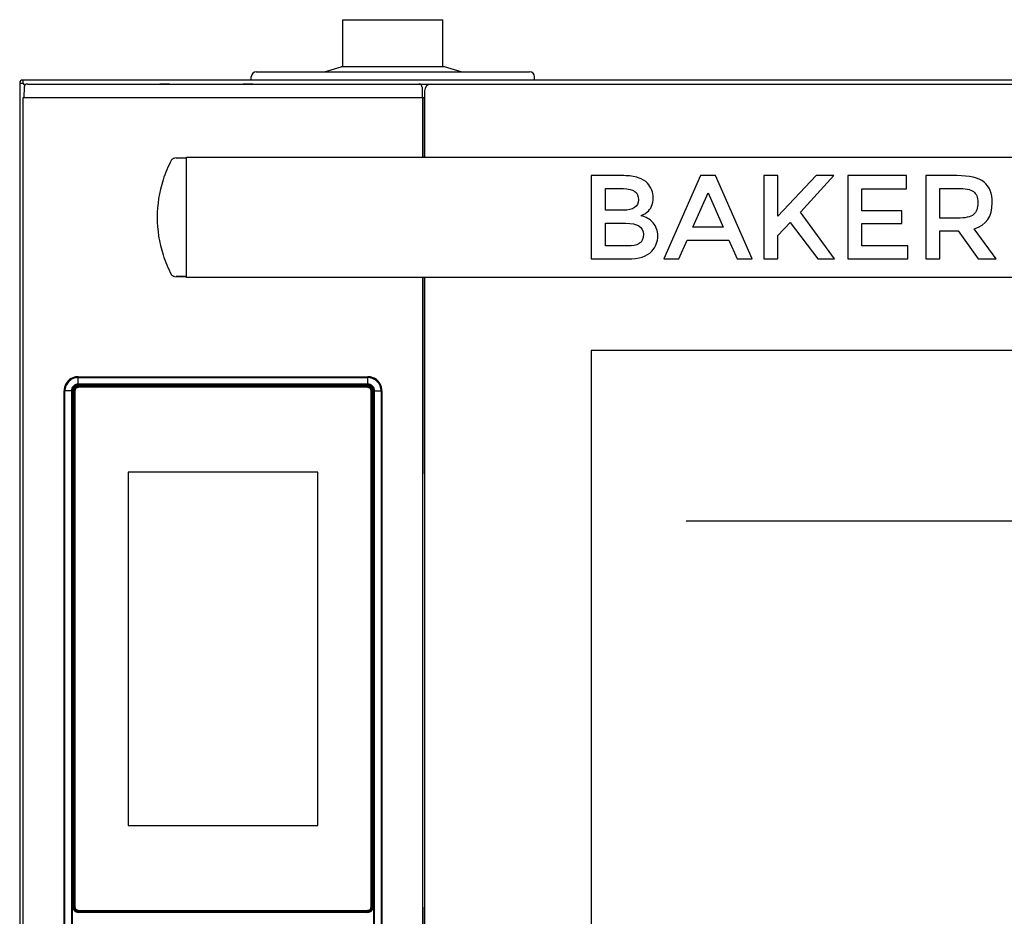
# Model space of a CAD drawing. Units: millimetres. Extents: x -16733 to -11990, y 4333 to 7122.
# Drawn here: x -13986 to -13691, y 5768 to 6037 of the extents above; entities that cross this region are included whole.
import ezdxf

# ---------------------------------------------------------------- set-up
doc = ezdxf.new("R2010")
doc.units = ezdxf.units.MM
doc.header["$LTSCALE"] = 346.5
doc.layers.get('0').update_dxf_attribs({"linetype": 'CONTINUOUS'})
doc.layers.add('ASSI', color=7, linetype='CONTINUOUS')
doc.layers.add('GEOM', color=7, linetype='CONTINUOUS')

msp = doc.modelspace()

# ---------------------------------------------------------------- linework, layer by layer
at = {"color": 7, "linetype": 'Continuous'}
for p, q in [((-13985.14, 6018.51), (-13985.14, 6018.7)), ((-13386.94, 6018.7), (-13985.14, 6018.7)), ((-13985.14, 6018.51), (-13985.14, 6017.88)), ((-13986.04, 6017.8), (-13986.04, 5617.1)), ((-13985.85, 6017.8), (-13986.04, 6017.8)), ((-13985.85, 6017.8), (-13985.22, 6017.8)), ((-13984.52, 6017.08), (-13985.14, 6017.7)), ((-13985.04, 6017.8), (-13984.44, 6017.19)), ((-13984.73, 6016.51), (-13984.78, 6013.5)), ((-13983.73, 6017.5), (-13388.36, 6017.5)), ((-13943.99, 6017.5), (-13943.99, 6017.55)), ((-13943.99, 6017.55), (-13941.09, 6017.55)), ((-13941.09, 6017.5), (-13941.09, 6017.55)), ((-13918.99, 6017.5), (-13918.99, 6017.55)), ((-13918.99, 6017.55), (-13916.09, 6017.55)), ((-13916.09, 6017.5), (-13916.09, 6017.55)), ((-13865.29, 6016.51), (-13865.24, 6013.5)), ((-13864.54, 6015.5), (-13864.54, 5995.5)), ((-13985.04, 5657.5), (-13985.04, 6013.5)), ((-13985.04, 6013.5), (-13865.04, 6013.5)), ((-13983.4, 6013.5), (-13866.62, 6013.5)), ((-13865.04, 6013.5), (-13865.04, 5995.5)), ((-13865.04, 5995.5), (-13865.04, 6013.5)), ((-13865.04, 6013.5), (-13864.54, 6013.5)), ((-13936.04, 5995.38), (-13939.62, 5995.25)), ((-13936.04, 5995.28), (-13939.12, 5995.18)), ((-13936.04, 5959.49), (-13936.04, 5995.5)), ((-13936.04, 5995.5), (-13436.04, 5995.5)), ((-13814.54, 5990), (-13814.54, 5965)), ((-13804.81, 5990), (-13814.54, 5990)), ((-13781.74, 5990), (-13792.76, 5965)), ((-13777.24, 5990), (-13781.74, 5990)), ((-13766.22, 5965), (-13777.24, 5990)), ((-13762.75, 5990), (-13762.75, 5965)), ((-13758.53, 5990), (-13762.75, 5990)), ((-13747.09, 5990), (-13758.53, 5977.8)), ((-13758.53, 5977.8), (-13758.53, 5990)), ((-13751.77, 5979.05), (-13741.72, 5990)), ((-13741.72, 5990), (-13747.09, 5990)), ((-13737.57, 5990), (-13737.57, 5965)), ((-13720.01, 5990), (-13737.57, 5990)), ((-13720.01, 5986.03), (-13720.01, 5990)), ((-13714.18, 5990), (-13714.18, 5965)), ((-13704.88, 5990), (-13714.18, 5990)), ((-13810.32, 5979.63), (-13810.32, 5986.1)), ((-13810.32, 5986.1), (-13804.92, 5986.1)), ((-13733.35, 5979.41), (-13733.35, 5986.03)), ((-13733.35, 5986.03), (-13720.01, 5986.03)), ((-13709.96, 5977.23), (-13709.96, 5986.17)), ((-13709.96, 5986.17), (-13704.6, 5986.17)), ((-13784.03, 5974.58), (-13779.49, 5984.88)), ((-13779.49, 5984.88), (-13774.95, 5974.58)), ((-13804.96, 5979.63), (-13810.32, 5979.63)), ((-13741.58, 5965), (-13751.77, 5979.05)), ((-13721.37, 5979.41), (-13733.35, 5979.41)), ((-13721.37, 5975.66), (-13721.37, 5979.41)), ((-13704.71, 5977.23), (-13709.96, 5977.23)), ((-13810.32, 5968.9), (-13810.32, 5975.73)), ((-13810.32, 5975.73), (-13804.24, 5975.73)), ((-13774.95, 5974.58), (-13784.03, 5974.58)), ((-13758.53, 5972.01), (-13754.88, 5975.94)), ((-13754.88, 5975.94), (-13746.59, 5965)), ((-13733.35, 5968.97), (-13733.35, 5975.66)), ((-13733.35, 5975.66), (-13721.37, 5975.66)), ((-13693.08, 5965), (-13699.63, 5974.08)), ((-13788.25, 5965), (-13785.75, 5970.68)), ((-13785.75, 5970.68), (-13773.23, 5970.68)), ((-13773.23, 5970.68), (-13770.73, 5965)), ((-13758.53, 5965), (-13758.53, 5972.01)), ((-13709.96, 5965), (-13709.96, 5973.4)), ((-13709.96, 5973.4), (-13704.42, 5973.4)), ((-13704.42, 5973.4), (-13698.45, 5965)), ((-13803.7, 5968.9), (-13810.32, 5968.9)), ((-13719.58, 5968.97), (-13733.35, 5968.97)), ((-13719.58, 5965), (-13719.58, 5968.97)), ((-13814.54, 5965), (-13803.6, 5965)), ((-13792.76, 5965), (-13788.25, 5965)), ((-13770.73, 5965), (-13766.22, 5965)), ((-13762.75, 5965), (-13758.53, 5965)), ((-13746.59, 5965), (-13741.58, 5965)), ((-13737.57, 5965), (-13719.58, 5965)), ((-13714.18, 5965), (-13709.96, 5965)), ((-13698.45, 5965), (-13693.08, 5965)), ((-13939.62, 5959.74), (-13936.04, 5959.62)), ((-13936.04, 5959.71), (-13939.12, 5959.82)), ((-13936.04, 5959.5), (-13436.04, 5959.5)), ((-13865.04, 5959.5), (-13865.04, 5900.5)), ((-13865.04, 5657.5), (-13865.04, 5959.5)), ((-13864.54, 5959.5), (-13864.54, 5655.5)), ((-13814.54, 5937.5), (-13814.54, 5733.5)), ((-13557.54, 5937.5), (-13814.54, 5937.5)), ((-13865.04, 5770.5), (-13865.04, 5657.5))]:
    msp.add_line(p, q, dxfattribs=at)
at = {"color": 9, "linetype": 'Continuous'}
for p, q in [((-13968.47, 5929.67), (-13968.47, 5929.68)), ((-13968.47, 5929.67), (-13881.62, 5929.67)), ((-13968.46, 5928), (-13968.46, 5929.44)), ((-13968.46, 5929.44), (-13881.63, 5929.44)), ((-13881.63, 5928), (-13881.63, 5929.44)), ((-13881.62, 5929.67), (-13881.61, 5929.68)), ((-13968.46, 5927.48), (-13968.46, 5928)), ((-13968.46, 5927.21), (-13968.46, 5927.48)), ((-13881.63, 5927.48), (-13968.46, 5927.48)), ((-13881.62, 5927.21), (-13968.46, 5927.21)), ((-13968.4, 5926.63), (-13968.4, 5926.76)), ((-13968.4, 5926.51), (-13968.4, 5926.63)), ((-13881.68, 5926.63), (-13881.68, 5926.76)), ((-13881.68, 5926.51), (-13881.68, 5926.63)), ((-13881.63, 5927.48), (-13881.63, 5928)), ((-13881.62, 5927.21), (-13881.63, 5927.45)), ((-13972.71, 5925.42), (-13972.72, 5925.43)), ((-13972.71, 5745.57), (-13972.71, 5925.42)), ((-13971.29, 5925.41), (-13972.49, 5925.41)), ((-13972.49, 5745.58), (-13972.49, 5925.41)), ((-13970.53, 5925.41), (-13971.29, 5925.41)), ((-13970.53, 5925.41), (-13970.53, 5745.58)), ((-13970.25, 5925.41), (-13970.5, 5925.41)), ((-13970.25, 5925.41), (-13970.25, 5745.58)), ((-13969.67, 5925.36), (-13969.8, 5925.36)), ((-13969.8, 5770.64), (-13969.8, 5925)), ((-13969.55, 5925.36), (-13969.67, 5925.36)), ((-13880.53, 5925.36), (-13880.41, 5925.36)), ((-13880.41, 5925.36), (-13880.28, 5925.36)), ((-13880.28, 5925), (-13880.28, 5770.64)), ((-13879.83, 5925.41), (-13879.56, 5925.41)), ((-13879.83, 5745.58), (-13879.83, 5925.41)), ((-13879.56, 5745.58), (-13879.56, 5925.41)), ((-13879.56, 5925.41), (-13878.79, 5925.41)), ((-13878.79, 5925.41), (-13877.6, 5925.41)), ((-13877.6, 5925.41), (-13877.6, 5745.58)), ((-13877.37, 5925.42), (-13877.36, 5925.43)), ((-13877.37, 5925.42), (-13877.37, 5745.57)), ((-13969.67, 5770.64), (-13969.8, 5770.64)), ((-13969.55, 5770.64), (-13969.67, 5770.64)), ((-13968.44, 5769.2), (-13968.4, 5769.24)), ((-13968.4, 5769.49), (-13968.4, 5769.37)), ((-13968.4, 5769.37), (-13968.4, 5769.24)), ((-13881.68, 5769.24), (-13968.4, 5769.24)), ((-13881.68, 5769.49), (-13881.68, 5769.37)), ((-13881.68, 5769.37), (-13881.68, 5769.24)), ((-13881.65, 5769.2), (-13881.68, 5769.24))]:
    msp.add_line(p, q, dxfattribs=at)
at = {"color": 2, "linetype": 'Continuous'}
msp.add_line((-13786.04, 5886.4), (-13586.04, 5886.4), dxfattribs=at)
at = {"color": 9, "linetype": 'Continuous'}
for points in [[(-13881.62, 5927.21), (-13881.63, 5927.3), (-13881.63, 5927.4), (-13881.63, 5927.48)], [(-13970.25, 5925.41), (-13970.35, 5925.41), (-13970.44, 5925.41), (-13970.53, 5925.41)]]:
    msp.add_lwpolyline(points, dxfattribs=at)
at = {"color": 7, "linetype": 'Continuous'}
for centre, radius, start, end in [((-13985.14, 6017.8), 0.9, 90, 180), ((-13985.14, 6017.8), 0.1, 90, 180), ((-13983.73, 6016.5), 1, 90, 179), ((-13866.29, 6016.5), 1, 1, 90), ((-13862.54, 6015.5), 2, 90, 180), ((-13908.2, 5977.45), 36.6, 151.8419, 162.0508), ((-13908.31, 5977.5), 36.48, 162.0646, 197.9354), ((-13908.2, 5977.54), 36.6, 197.9493, 208.1581)]:
    msp.add_arc(centre, radius, start, end, dxfattribs=at)
at = {"color": 9, "linetype": 'Continuous'}
for centre, radius, start, end in [((-13968.45, 5925.41), 4.03, 98.9758, 171.4052), ((-13968.46, 5925.41), 4.26, 107.3361, 118.4073), ((-13968.46, 5925.41), 4.25, 102.0486, 107.3202), ((-13968.46, 5925.41), 4.26, 92.4816, 102.0374), ((-13968.45, 5925.41), 4.03, 90.0459, 98.9808), ((-13968.46, 5925.43), 4.24, 90.0409, 92.4762), ((-13881.63, 5925.41), 4.03, 81.3986, 89.9555), ((-13881.62, 5925.43), 4.24, 87.6693, 89.9597), ((-13881.62, 5925.41), 4.26, 78.0579, 87.663), ((-13881.62, 5925.42), 4.25, 72.8415, 78.0475), ((-13881.62, 5925.41), 4.26, 63.0369, 72.8276), ((-13968.45, 5925.42), 4.26, 168.0579, 177.663), ((-13968.46, 5925.42), 4.25, 162.8415, 168.0475), ((-13968.45, 5925.42), 4.26, 153.0369, 162.8276), ((-13968.46, 5925.42), 4.26, 144.2295, 153.0203), ((-13968.46, 5925.42), 4.25, 137.9545, 144.2272), ((-13968.46, 5925.41), 4.26, 131.0569, 137.9454), ((-13968.46, 5925.42), 4.25, 124.2566, 131.0508), ((-13968.46, 5925.41), 4.26, 118.4228, 124.2541), ((-13881.68, 5925.35), 1.41, 72.4712, 89.924), ((-13881.62, 5925.41), 4.26, 54.2295, 63.0203), ((-13881.63, 5925.41), 4.03, 8.9758, 61.0408), ((-13881.62, 5925.42), 4.25, 47.9545, 54.2272), ((-13881.63, 5925.41), 4.26, 41.0569, 47.9454), ((-13881.62, 5925.42), 4.25, 34.2566, 41.0508), ((-13881.62, 5925.42), 4.26, 28.4228, 34.2541), ((-13881.63, 5925.42), 4.26, 17.3361, 28.4073), ((-13881.62, 5925.42), 4.25, 12.0486, 17.3202), ((-13881.63, 5925.42), 4.26, 2.4816, 12.0374), ((-13968.47, 5925.42), 4.24, 177.6693, 179.9597), ((-13968.46, 5925.41), 4.03, 171.3986, 179.9555), ((-13968.39, 5925.35), 1.41, 162.4712, 179.924), ((-13881.63, 5925.41), 4.03, 0.0459, 8.9808), ((-13881.61, 5925.42), 4.24, 0.0409, 2.4762), ((-13881.69, 5770.64), 1.41, 342.4712, 359.924), ((-13968.4, 5770.65), 1.41, 252.4712, 269.924)]:
    msp.add_arc(centre, radius, start, end, dxfattribs=at)
at = {"color": 7, "linetype": 'Continuous'}
for centre, major_axis, start_param, end_param in [((-13968.47, 5925.42), (-3.01, 3.01), -0.523121, 0.52312), ((-13968.47, 5925.42), (-3.01, 3.01), -0.784789, -0.523121), ((-13881.61, 5925.42), (3.01, 3.01), 0.52312, 0.784789), ((-13881.61, 5925.42), (3.01, 3.01), 5.760065, 6.806306), ((-13968.47, 5925.42), (-3.01, 3.01), 0.52312, 0.784789), ((-13881.61, 5925.42), (3.01, 3.01), 5.498396, 5.760065)]:
    msp.add_ellipse(centre, major_axis=major_axis, ratio=0.998783, start_param=start_param, end_param=end_param, dxfattribs=at)
for points, knots in [([(-13985.14, 6018.51), (-13985.12, 6018.4), (-13985.09, 6018.17), (-13985.06, 6017.93), (-13985.04, 6017.8)], [0, 0, 0, 0, 0.444743, 1, 1, 1, 1]), ([(-13985.14, 6017.88), (-13985.13, 6017.87), (-13985.1, 6017.85), (-13985.07, 6017.82), (-13985.04, 6017.8)], [0, 0, 0, 0, 0.232177, 1, 1, 1, 1]), ([(-13985.85, 6017.8), (-13985.75, 6017.78), (-13985.51, 6017.74), (-13985.27, 6017.71), (-13985.14, 6017.7)], [0, 0, 0, 0, 0.444743, 1, 1, 1, 1]), ([(-13985.22, 6017.8), (-13985.22, 6017.79), (-13985.19, 6017.75), (-13985.16, 6017.72), (-13985.14, 6017.7)], [0, 0, 0, 0, 0.232177, 1, 1, 1, 1])]:
    msp.add_open_spline(points, degree=3, knots=knots, dxfattribs=at)
for points in [[(-13940.47, 5994.72), (-13940.31, 5995.02), (-13939.95, 5995.24), (-13939.62, 5995.25)], [(-13800.45, 5989.37), (-13801.67, 5989.78), (-13803.13, 5990), (-13804.81, 5990)], [(-13797.7, 5987.74), (-13798.3, 5988.42), (-13799.23, 5988.96), (-13800.45, 5989.37)], [(-13696.69, 5988.07), (-13698.34, 5989.35), (-13701.09, 5990), (-13704.88, 5990)], [(-13804.92, 5986.1), (-13803.38, 5986.1), (-13802.24, 5985.81), (-13801.5, 5985.29)], [(-13795.98, 5983.38), (-13795.98, 5984.99), (-13796.55, 5986.46), (-13797.7, 5987.74)], [(-13704.6, 5986.17), (-13702.35, 5986.17), (-13700.77, 5985.85), (-13699.88, 5985.23)], [(-13694.23, 5981.88), (-13694.23, 5984.7), (-13695.05, 5986.78), (-13696.69, 5988.07)], [(-13800.38, 5982.74), (-13800.38, 5980.66), (-13801.92, 5979.63), (-13804.96, 5979.63)], [(-13801.5, 5985.29), (-13800.77, 5984.78), (-13800.38, 5983.92), (-13800.38, 5982.74)], [(-13797.84, 5979.02), (-13796.62, 5979.95), (-13795.98, 5981.41), (-13795.98, 5983.38)], [(-13699.88, 5985.23), (-13699.02, 5984.63), (-13698.55, 5983.52), (-13698.55, 5981.88)], [(-13698.55, 5981.88), (-13698.55, 5980.23), (-13698.98, 5979.05), (-13699.84, 5978.34)], [(-13699.63, 5974.08), (-13696.05, 5975.15), (-13694.23, 5977.73), (-13694.23, 5981.88)], [(-13799.66, 5977.98), (-13799.23, 5978.16), (-13798.95, 5978.3), (-13798.77, 5978.38)], [(-13795.98, 5975.87), (-13796.91, 5976.94), (-13798.12, 5977.62), (-13799.66, 5977.98)], [(-13798.77, 5978.38), (-13798.63, 5978.45), (-13798.3, 5978.66), (-13797.84, 5979.02)], [(-13699.84, 5978.34), (-13700.7, 5977.59), (-13702.35, 5977.23), (-13704.71, 5977.23)], [(-13804.24, 5975.73), (-13800.7, 5975.73), (-13798.91, 5974.62), (-13798.91, 5972.4)], [(-13794.58, 5971.94), (-13794.58, 5973.51), (-13795.05, 5974.8), (-13795.98, 5975.87)], [(-13798.91, 5972.4), (-13798.91, 5971.04), (-13799.34, 5970.11), (-13800.16, 5969.61)], [(-13796.38, 5967.33), (-13795.19, 5968.65), (-13794.58, 5970.18), (-13794.58, 5971.94)], [(-13800.16, 5969.61), (-13800.99, 5969.11), (-13802.17, 5968.9), (-13803.7, 5968.9)], [(-13803.6, 5965), (-13800.2, 5965), (-13797.8, 5965.75), (-13796.38, 5967.33)], [(-13939.62, 5959.74), (-13939.95, 5959.76), (-13940.31, 5959.98), (-13940.47, 5960.27)]]:
    msp.add_open_spline(points, degree=3, dxfattribs=at)
at = {"color": 9, "linetype": 'Continuous'}
for points, knots in [([(-13968.47, 5929.67), (-13968.46, 5929.66), (-13968.47, 5929.58), (-13968.46, 5929.51), (-13968.46, 5929.44)], [0, 0, 0, 0, 0.081765, 1, 1, 1, 1]), ([(-13881.62, 5929.67), (-13881.63, 5929.65), (-13881.61, 5929.57), (-13881.63, 5929.5), (-13881.63, 5929.44)], [0, 0, 0, 0, 0.284532, 1, 1, 1, 1]), ([(-13968.46, 5927.48), (-13968.98, 5927.48), (-13970.08, 5927.04), (-13970.53, 5925.94), (-13970.53, 5925.41)], [0, 0, 0, 0, 0.500075, 1, 1, 1, 1]), ([(-13968.46, 5927.21), (-13968.92, 5927.21), (-13969.87, 5926.83), (-13970.26, 5925.87), (-13970.25, 5925.41)], [0, 0, 0, 0, 0.500075, 1, 1, 1, 1]), ([(-13879.56, 5925.41), (-13879.56, 5925.94), (-13880, 5927.04), (-13881.1, 5927.48), (-13881.63, 5927.48)], [0, 0, 0, 0, 0.500075, 1, 1, 1, 1]), ([(-13879.83, 5925.41), (-13879.83, 5925.87), (-13880.21, 5926.83), (-13881.17, 5927.21), (-13881.62, 5927.21)], [0, 0, 0, 0, 0.500075, 1, 1, 1, 1]), ([(-13972.71, 5925.42), (-13972.7, 5925.41), (-13972.61, 5925.42), (-13972.54, 5925.41), (-13972.49, 5925.41)], [0, 0, 0, 0, 0.284532, 1, 1, 1, 1]), ([(-13877.37, 5925.42), (-13877.37, 5925.42), (-13877.45, 5925.42), (-13877.53, 5925.41), (-13877.6, 5925.41)], [0, 0, 0, 0, 0.081765, 1, 1, 1, 1])]:
    msp.add_open_spline(points, degree=3, knots=knots, dxfattribs=at)
for points in [[(-13881.03, 5929.4), (-13880.56, 5929.33), (-13880.09, 5929.17), (-13879.68, 5928.94)], [(-13969.73, 5925.78), (-13969.63, 5926.1), (-13969.4, 5926.39), (-13969.11, 5926.56)], [(-13969.36, 5925.99), (-13969.27, 5926.13), (-13969.13, 5926.26), (-13968.98, 5926.35)], [(-13969.11, 5926.56), (-13968.9, 5926.69), (-13968.65, 5926.76), (-13968.4, 5926.76)], [(-13968.98, 5926.35), (-13968.81, 5926.45), (-13968.6, 5926.51), (-13968.4, 5926.51)], [(-13881.68, 5926.51), (-13881.46, 5926.51), (-13881.24, 5926.44), (-13881.05, 5926.32)], [(-13881.26, 5926.69), (-13880.94, 5926.59), (-13880.65, 5926.35), (-13880.48, 5926.07)], [(-13881.05, 5926.32), (-13880.91, 5926.22), (-13880.78, 5926.09), (-13880.69, 5925.94)], [(-13969.55, 5925.36), (-13969.55, 5925.58), (-13969.48, 5925.8), (-13969.36, 5925.99)], [(-13880.69, 5925.94), (-13880.59, 5925.77), (-13880.53, 5925.56), (-13880.53, 5925.36)], [(-13880.48, 5926.07), (-13880.35, 5925.86), (-13880.28, 5925.6), (-13880.28, 5925.36)], [(-13969.61, 5769.93), (-13969.73, 5770.14), (-13969.8, 5770.39), (-13969.8, 5770.64)], [(-13968.82, 5769.3), (-13969.14, 5769.41), (-13969.44, 5769.64), (-13969.61, 5769.93)], [(-13969.39, 5770.05), (-13969.49, 5770.23), (-13969.55, 5770.44), (-13969.55, 5770.64)], [(-13969.03, 5769.68), (-13969.18, 5769.77), (-13969.3, 5769.9), (-13969.39, 5770.05)], [(-13880.72, 5770.01), (-13880.82, 5769.86), (-13880.95, 5769.74), (-13881.1, 5769.65)], [(-13880.35, 5770.22), (-13880.45, 5769.9), (-13880.68, 5769.6), (-13880.97, 5769.43)], [(-13880.53, 5770.64), (-13880.53, 5770.42), (-13880.6, 5770.19), (-13880.72, 5770.01)], [(-13968.4, 5769.49), (-13968.62, 5769.49), (-13968.85, 5769.56), (-13969.03, 5769.68)], [(-13881.1, 5769.65), (-13881.27, 5769.55), (-13881.48, 5769.49), (-13881.68, 5769.49)], [(-13880.97, 5769.43), (-13881.18, 5769.31), (-13881.44, 5769.24), (-13881.68, 5769.24)]]:
    msp.add_open_spline(points, degree=3, dxfattribs=at)
at = {"layer": 'ASSI', "color": 7, "linetype": 'Continuous'}
for p, q in [((-13889.04, 6022.7), (-13889.04, 6036.8)), ((-13889.04, 6036.8), (-13859.04, 6036.8)), ((-13859.04, 6022.7), (-13859.04, 6036.8)), ((-13894.54, 6021.2), (-13889.54, 6022.7)), ((-13858.54, 6022.7), (-13889.54, 6022.7)), ((-13853.54, 6021.2), (-13858.54, 6022.7))]:
    msp.add_line(p, q, dxfattribs=at)
at = {"layer": 'GEOM', "color": 7, "linetype": 'Continuous'}
for p, q in [((-13915.04, 6021.2), (-13833.04, 6021.2)), ((-13916.54, 6018.7), (-13916.54, 6019.7)), ((-13831.54, 6018.7), (-13831.54, 6019.7)), ((-13881.74, 5926.5), (-13968.34, 5926.5)), ((-13969.54, 5925.3), (-13969.54, 5770.7)), ((-13880.54, 5770.7), (-13880.54, 5925.3)), ((-13896.54, 5901), (-13953.54, 5901)), ((-13953.54, 5901), (-13953.54, 5795)), ((-13896.54, 5795), (-13896.54, 5901)), ((-13953.54, 5795), (-13896.54, 5795)), ((-13968.34, 5769.5), (-13881.74, 5769.5))]:
    msp.add_line(p, q, dxfattribs=at)
at = {"layer": 'GEOM', "color": 9, "linetype": 'Continuous'}
for p, q in [((-13968.44, 5927.04), (-13881.65, 5927.04)), ((-13968.44, 5927.04), (-13968.44, 5926.79)), ((-13968.44, 5926.79), (-13881.65, 5926.79)), ((-13881.65, 5927.04), (-13881.65, 5926.79)), ((-13970.08, 5770.6), (-13970.08, 5925.39)), ((-13970.08, 5925.39), (-13969.84, 5925.39)), ((-13969.84, 5770.6), (-13969.84, 5925.39)), ((-13880.25, 5925.39), (-13880.25, 5770.6)), ((-13880, 5925.39), (-13880.25, 5925.39)), ((-13880, 5925.39), (-13880, 5770.6)), ((-13970.08, 5770.6), (-13969.84, 5770.6)), ((-13881.65, 5769.2), (-13968.44, 5769.2)), ((-13968.44, 5768.95), (-13968.44, 5769.2)), ((-13881.65, 5768.95), (-13968.44, 5768.95)), ((-13881.65, 5768.95), (-13881.65, 5769.2))]:
    msp.add_line(p, q, dxfattribs=at)
at = {"layer": 'GEOM', "color": 7, "linetype": 'Continuous'}
for centre, radius, start, end in [((-13915.04, 6019.7), 1.5, 90, 180), ((-13833.04, 6019.7), 1.5, 0, 90), ((-13968.34, 5925.3), 1.2, 90, 180), ((-13881.74, 5925.3), 1.2, 0, 90), ((-13968.34, 5770.7), 1.2, 180, 270), ((-13881.74, 5770.7), 1.2, 270, 0)]:
    msp.add_arc(centre, radius, start, end, dxfattribs=at)
at = {"layer": 'GEOM', "color": 9, "linetype": 'Continuous'}
for centre, start, end in [((-13968.44, 5925.39), 89.9858, 180.0142), ((-13881.65, 5925.39), 359.9858, 90.0142), ((-13968.44, 5770.6), 179.9858, 270.0142), ((-13881.65, 5770.6), 269.9858, 0.0142)]:
    msp.add_arc(centre, 1.65, start, end, dxfattribs=at)
for points in [[(-13969.67, 5926.04), (-13969.55, 5926.27), (-13969.36, 5926.47), (-13969.14, 5926.6)], [(-13969.14, 5926.6), (-13968.93, 5926.72), (-13968.68, 5926.79), (-13968.44, 5926.79)], [(-13881.65, 5926.79), (-13881.42, 5926.79), (-13881.19, 5926.73), (-13880.99, 5926.63)], [(-13880.99, 5926.63), (-13880.77, 5926.51), (-13880.57, 5926.32), (-13880.44, 5926.1)], [(-13969.84, 5925.39), (-13969.84, 5925.62), (-13969.78, 5925.85), (-13969.67, 5926.04)], [(-13880.44, 5926.1), (-13880.32, 5925.89), (-13880.25, 5925.64), (-13880.25, 5925.39)], [(-13969.64, 5769.9), (-13969.77, 5770.11), (-13969.84, 5770.36), (-13969.84, 5770.6)], [(-13969.09, 5769.36), (-13969.32, 5769.48), (-13969.51, 5769.68), (-13969.64, 5769.9)], [(-13880.41, 5769.95), (-13880.53, 5769.72), (-13880.72, 5769.52), (-13880.94, 5769.39)], [(-13880.25, 5770.6), (-13880.25, 5770.38), (-13880.3, 5770.15), (-13880.41, 5769.95)], [(-13968.44, 5769.2), (-13968.66, 5769.2), (-13968.89, 5769.26), (-13969.09, 5769.36)], [(-13880.94, 5769.39), (-13881.15, 5769.27), (-13881.4, 5769.2), (-13881.65, 5769.2)]]:
    msp.add_open_spline(points, degree=3, dxfattribs=at)

doc.saveas('drawing.dxf')
